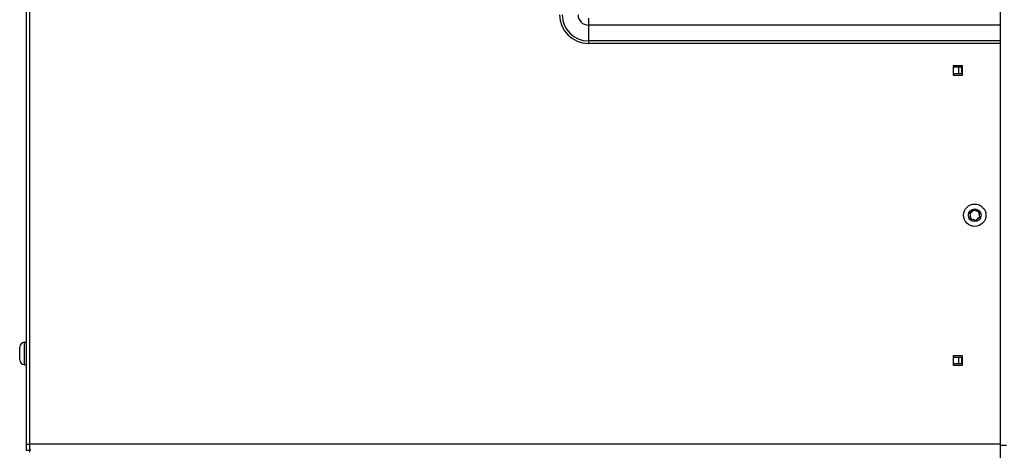
# Model space of a CAD drawing. Extents: x -2761 to -761, y -1265 to 1286.
# Drawn here: x -2639 to -2150, y -639 to -425 of the extents above; entities that cross this region are included whole.
import ezdxf

# ---------------------------------------------------------------- set-up
doc = ezdxf.new("R2010")
doc.units = 0
doc.layers.get('0').update_dxf_attribs({"linetype": 'CONTINUOUS'})

# ---------------------------------------------------------------- blocks, each defined once
blk = doc.blocks.new('MBX_-_FRONT')
for p, q in [((-9.562, -25.156), (-9.562, -0.093)), ((-9.5, -0.062), (-9.5, -25.187)), ((9.5, -16.494), (9.5, -25.301)), ((1.438, -16.69), (1.438, -17.19)), ((9.5, -16.829), (1.438, -16.829)), ((9.5, -17.14), (1.438, -17.14)), ((9.5, -17.19), (1.438, -17.19)), ((8.575, -17.623), (8.575, -17.811)), ((8.762, -17.623), (8.575, -17.623)), ((8.762, -17.65), (8.575, -17.65)), ((8.688, -17.775), (8.688, -17.65)), ((8.75, -17.775), (8.75, -17.65)), ((8.762, -17.811), (8.762, -17.623)), ((8.575, -17.775), (8.762, -17.775)), ((8.575, -17.811), (8.762, -17.811)), ((8.981, -20.451), (8.903, -20.517)), ((8.903, -20.517), (8.923, -20.618)), ((8.904, -20.516), (8.943, -20.483)), ((8.904, -20.517), (8.904, -20.516)), ((8.922, -20.616), (8.913, -20.567)), ((8.922, -20.617), (8.922, -20.616)), ((8.923, -20.618), (9.019, -20.651)), ((9.019, -20.651), (9.097, -20.584)), ((9.096, -20.586), (9.057, -20.618)), ((9.097, -20.584), (9.077, -20.484)), ((9.078, -20.485), (9.087, -20.535)), ((9.096, -20.585), (9.096, -20.586)), ((9.017, -20.652), (8.97, -20.634)), ((9.018, -20.651), (9.017, -20.652)), ((-9.562, -23.039), (-9.601, -23.039)), ((-9.601, -23.476), (-9.601, -23.039)), ((-9.694, -23.382), (-9.694, -23.132)), ((8.762, -23.301), (8.575, -23.301)), ((8.575, -23.301), (8.575, -23.488)), ((8.762, -23.488), (8.762, -23.301)), ((-9.601, -23.476), (-9.562, -23.476)), ((8.575, -23.327), (8.75, -23.327)), ((8.575, -23.452), (8.75, -23.452)), ((8.575, -23.488), (8.762, -23.488)), ((8.688, -23.452), (8.688, -23.327)), ((8.75, -23.452), (8.75, -23.327)), ((-9.562, -25.031), (-9.5, -25.031)), ((9.5, -25.032), (-9.5, -25.032)), ((9.5, -25.051), (9.625, -25.051)), ((-9.5, -25.156), (-9.562, -25.156)), ((-9.484, -25.135), (-9.5, -25.135)), ((-9.5, -25.149), (-9.484, -25.149)), ((-9.484, -25.149), (-9.484, -25.135))]:
    blk.add_line(p, q)
for radius in [0.219, 0.125]:
    blk.add_circle((9, -20.551), radius)
for centre, radius, start, end in [((1.438, -16.627), 0.563, 180, 270), ((1.438, -16.627), 0.512, 180, 270), ((1.438, -16.627), 0.202, 180, 270), ((9, -20.551), 0.102, 40.8325, 100.8325), ((-9.601, -23.132), 0.0935, 90, 180), ((-9.601, -23.382), 0.0935, 180, 270)]:
    blk.add_arc(centre, radius, start, end)
blk.add_open_spline([(9.077, -20.484), (9.07, -20.481), (9.062, -20.479), (9.05, -20.475), (9.046, -20.473), (9.038, -20.47), (9.033, -20.469), (9.021, -20.464), (9.013, -20.462), (8.996, -20.456), (8.988, -20.453), (8.981, -20.451)], degree=3, knots=[0, 0, 0, 0, 0.25, 0.25, 0.375, 0.375, 0.5, 0.5, 0.75, 0.75, 1, 1, 1, 1])

msp = doc.modelspace()

# ---------------------------------------------------------------- block references
at = {"xscale": 25.4, "yscale": 25.4, "zscale": 25.4}
msp.add_blockref('MBX_-_FRONT', (-2392.93, 0), dxfattribs=at)

doc.saveas('drawing.dxf')
